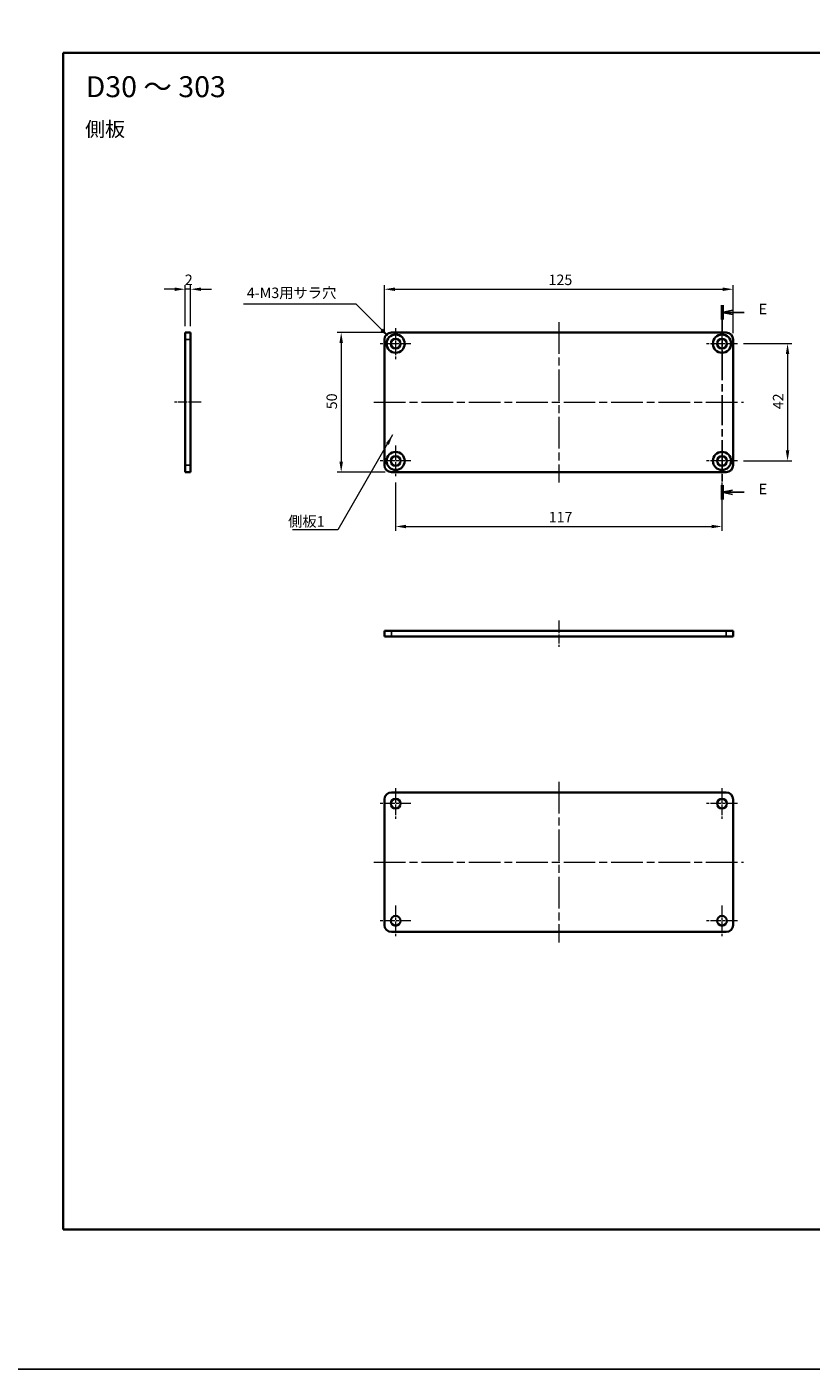
# Model space of a CAD drawing. Units: millimetres. Extents: x -50 to 7559, y -50 to 5279.
# Drawn here: x 2608 to 2890, y 4344 to 4824 of the extents above; entities that cross this region are included whole.
import ezdxf

# ---------------------------------------------------------------- set-up
doc = ezdxf.new("R2010")
doc.units = ezdxf.units.MM
doc.header["$LTSCALE"] = 2
doc.linetypes.add('CHAIN', pattern=[0.3543, 0.2362, -0.0295, 0.0591, -0.0295])
doc.layers.get('Defpoints').update_dxf_attribs({"lineweight": 25})
for name, color, linetype, lineweight in [('Border (ISO)', 7, 'Continuous', 35), ('Center Mark (ISO)', 131, 'Continuous', 18), ('Centerline (ISO)', 131, 'Continuous', 18), ('Dimension (ISO)', 7, 'Continuous', 18), ('Section Line (ISO)', 7, 'CHAIN', 25), ('Symbol (ISO)', 7, 'Continuous', 18), ('Visible (ISO)', 7, 'Continuous', 35), ('Visible Narrow (ISO)', 7, 'Continuous', 25)]:
    doc.layers.add(name, color=color, linetype=linetype, lineweight=lineweight)
doc.styles.add('Note Text (TK)', font='txt')
doc.dimstyles.new('Default - Method 1b (TK)', dxfattribs={"dimscale": 2, "dimtxt": 2.5, "dimasz": 2.5, "dimexe": 1, "dimexo": 1.5, "dimgap": 1, "dimtad": 1, "dimtoh": 1, "dimrnd": 1e-08, "dimdsep": 46, "dimtxsty": 'Note Text (TK)', "dimcen": 0.09, "dimdle": 5, "dimclrd": 100, "dimclre": 100, "dimclrt": 7, "dimadec": 1, "dimazin": 1, "dimtfac": 1, "dimtmove": 0, "dimatfit": 3, "dimfxl": 1, "dimtolj": 1, "dimlwd": -1, "dimlwe": -1, "dimarcsym": 0})
doc.dimstyles.new('Default - Method 1b (TK)$7', dxfattribs={"dimscale": 2, "dimtxt": 2.5, "dimasz": 2.5, "dimexe": 1, "dimexo": 1.5, "dimgap": 1, "dimtad": 1, "dimtoh": 1, "dimrnd": 1e-08, "dimdsep": 46, "dimtxsty": 'Note Text (TK)', "dimcen": 0.09, "dimdle": 5, "dimclrd": 100, "dimclre": 100, "dimclrt": 7, "dimadec": 1, "dimazin": 1, "dimtfac": 1, "dimtmove": 0, "dimatfit": 3, "dimfxl": 1, "dimtolj": 1, "dimlwd": -1, "dimlwe": -1, "dimarcsym": 0})

# ---------------------------------------------------------------- blocks, each defined once
blk = doc.blocks.new('図面枠 tk図枠')
at = {"layer": 'Border (ISO)'}
for p, q in [((14.5, 289), (405.5, 289)), ((14.5, 289), (14.5, 8)), ((405.5, 289), (405.5, 8)), ((14.5, 8), (405.5, 8))]:
    blk.add_line(p, q, dxfattribs=at)
blk = doc.blocks.new('2dTransSection4')
at = {"layer": 'Section Line (ISO)', "linetype": 'CHAIN', "ltscale": 15.162042}
blk.add_line((171.91, 228.73), (171.91, 182.38), dxfattribs=at)
at = {"layer": 'Section Line (ISO)', "linetype": 'Continuous', "lineweight": 50}
for p, q in [((171.91, 228.73), (171.91, 225.36)), ((171.91, 185.75), (171.91, 182.38))]:
    blk.add_line(p, q, dxfattribs=at)
at = {"layer": 'Section Line (ISO)', "linetype": 'Continuous'}
for p, q in [((174.41, 227.54), (171.91, 227.04)), ((174.41, 227.04), (171.91, 227.04)), ((171.91, 227.04), (174.41, 226.54)), ((177.18, 227.04), (174.41, 227.04)), ((174.41, 184.57), (171.91, 184.07)), ((174.41, 184.07), (171.91, 184.07)), ((171.91, 184.07), (174.41, 183.57)), ((177.18, 184.07), (174.41, 184.07))]:
    blk.add_line(p, q, dxfattribs=at)
at = {"layer": 'Section Line (ISO)', "char_height": 2.5, "attachment_point": 7, "style": 'Note Text (TK)'}
for insert in [(180.68, 225.81), (180.68, 182.84)]:
    blk.add_mtext('E', dxfattribs=dict(at, insert=insert))
blk = doc.blocks.new('*D203')
at = {"layer": 'Defpoints', "color": 0}
for p in [(2861.61, 4730.36), (2736.61, 4712.36), (2861.61, 4712.36)]:
    blk.add_point(p, dxfattribs=at)
at = {"layer": 'Dimension (ISO)', "color": 100}
for p, q in [((2736.61, 4714.61), (2736.61, 4731.86)), ((2861.61, 4714.61), (2861.61, 4731.86)), ((2740.36, 4730.36), (2857.86, 4730.36))]:
    blk.add_line(p, q, dxfattribs=at)
for points in [[(2740.36, 4730.98), (2740.36, 4729.73), (2736.61, 4730.36)], [(2857.86, 4730.98), (2857.86, 4729.73), (2861.61, 4730.36)]]:
    blk.add_solid(points, dxfattribs=at)
at = {"layer": 'Dimension (ISO)', "color": 7, "insert": (2795.44, 4733.73), "char_height": 3.75, "attachment_point": 4, "style": 'Note Text (TK)'}
blk.add_mtext('\\A1;125', dxfattribs=at)
blk = doc.blocks.new('*D204')
at = {"layer": 'Defpoints', "color": 0}
for p in [(2739.11, 4714.86), (2721.11, 4664.86), (2739.11, 4664.86)]:
    blk.add_point(p, dxfattribs=at)
at = {"layer": 'Dimension (ISO)', "color": 100}
for p, q in [((2736.86, 4714.86), (2719.61, 4714.86)), ((2721.11, 4711.11), (2721.11, 4668.61)), ((2736.86, 4664.86), (2719.61, 4664.86))]:
    blk.add_line(p, q, dxfattribs=at)
for points in [[(2720.48, 4711.11), (2721.73, 4711.11), (2721.11, 4714.86)], [(2720.48, 4668.61), (2721.73, 4668.61), (2721.11, 4664.86)]]:
    blk.add_solid(points, dxfattribs=at)
at = {"layer": 'Dimension (ISO)', "color": 7, "insert": (2717.73, 4687.36), "char_height": 3.75, "attachment_point": 4, "rotation": 90, "style": 'Note Text (TK)'}
blk.add_mtext('\\A1;50', dxfattribs=at)
blk = doc.blocks.new('*D199')
at = {"layer": 'Defpoints', "color": 0}
for p in [(2665.14, 4730.36), (2665.14, 4714.86), (2667.14, 4714.86)]:
    blk.add_point(p, dxfattribs=at)
at = {"layer": 'Dimension (ISO)', "color": 100}
for p, q in [((2665.14, 4717.11), (2665.14, 4731.86)), ((2667.14, 4717.11), (2667.14, 4731.86)), ((2661.39, 4730.36), (2657.64, 4730.36)), ((2667.14, 4730.36), (2665.14, 4730.36)), ((2670.89, 4730.36), (2674.64, 4730.36))]:
    blk.add_line(p, q, dxfattribs=at)
for points in [[(2661.39, 4730.98), (2661.39, 4729.73), (2665.14, 4730.36)], [(2670.89, 4730.98), (2670.89, 4729.73), (2667.14, 4730.36)]]:
    blk.add_solid(points, dxfattribs=at)
at = {"layer": 'Dimension (ISO)', "color": 7, "insert": (2665.05, 4733.73), "char_height": 3.75, "attachment_point": 4, "style": 'Note Text (TK)'}
blk.add_mtext('\\A1;2', dxfattribs=at)
blk = doc.blocks.new('*D200')
at = {"layer": 'Defpoints', "color": 0}
for p in [(2738.31, 4713.15), (2742.91, 4708.56)]:
    blk.add_point(p, dxfattribs=at)
at = {"layer": 'Dimension (ISO)', "color": 100}
for p, q in [((2686.14, 4725.14), (2726.32, 4725.14)), ((2726.32, 4725.14), (2735.66, 4715.81)), ((2740.47, 4710.86), (2740.74, 4710.86)), ((2740.61, 4710.72), (2740.61, 4710.99))]:
    blk.add_line(p, q, dxfattribs=at)
blk.add_solid([(2736.1, 4716.25), (2735.22, 4715.36), (2738.31, 4713.15)], dxfattribs=at)
at = {"layer": 'Dimension (ISO)', "color": 7, "insert": (2686.14, 4729.07), "char_height": 3.75, "attachment_point": 4, "style": 'Note Text (TK)'}
blk.add_mtext('\\A1; \\fＭＳ Ｐゴシック|b0|i0;\\H3.7500;4-M3用サラ穴', dxfattribs=at)
blk = doc.blocks.new('*D201')
at = {"layer": 'Defpoints', "color": 0}
for p in [(2740.61, 4663.36), (2857.61, 4663.36), (2857.61, 4645.36)]:
    blk.add_point(p, dxfattribs=at)
at = {"layer": 'Dimension (ISO)', "color": 100}
for p, q in [((2740.61, 4661.11), (2740.61, 4643.86)), ((2857.61, 4661.11), (2857.61, 4643.86)), ((2744.36, 4645.36), (2853.86, 4645.36))]:
    blk.add_line(p, q, dxfattribs=at)
for points in [[(2744.36, 4645.98), (2744.36, 4644.73), (2740.61, 4645.36)], [(2853.86, 4645.98), (2853.86, 4644.73), (2857.61, 4645.36)]]:
    blk.add_solid(points, dxfattribs=at)
at = {"layer": 'Dimension (ISO)', "color": 7, "insert": (2795.48, 4648.73), "char_height": 3.75, "attachment_point": 4, "style": 'Note Text (TK)'}
blk.add_mtext('\\A1;117', dxfattribs=at)
blk = doc.blocks.new('*D202')
at = {"layer": 'Defpoints', "color": 0}
for p in [(2863.11, 4710.86), (2863.11, 4668.86), (2881.11, 4668.86)]:
    blk.add_point(p, dxfattribs=at)
at = {"layer": 'Dimension (ISO)', "color": 100}
for p, q in [((2865.36, 4710.86), (2882.61, 4710.86)), ((2881.11, 4707.11), (2881.11, 4672.61)), ((2865.36, 4668.86), (2882.61, 4668.86))]:
    blk.add_line(p, q, dxfattribs=at)
for points in [[(2880.48, 4707.11), (2881.73, 4707.11), (2881.11, 4710.86)], [(2880.48, 4672.61), (2881.73, 4672.61), (2881.11, 4668.86)]]:
    blk.add_solid(points, dxfattribs=at)
at = {"layer": 'Dimension (ISO)', "color": 7, "insert": (2877.73, 4687.36), "char_height": 3.75, "attachment_point": 4, "rotation": 90, "style": 'Note Text (TK)'}
blk.add_mtext('\\A1;42', dxfattribs=at)

msp = doc.modelspace()

# ---------------------------------------------------------------- linework, layer by layer
at = {"color": 6}
msp.add_lwpolyline([(-50, 5146), (3258, 5146), (3258, 4343.5), (-50, 4343.5)], close=True, dxfattribs=at)
at = {"layer": 'Center Mark (ISO)', "linetype": 'CHAIN', "ltscale": 8.148754}
for p, q in [((2740.6092, 4716.3555), (2740.6092, 4705.3555)), ((2857.6092, 4716.3555), (2857.6092, 4705.3555)), ((2746.1092, 4710.8555), (2735.1092, 4710.8555)), ((2863.1092, 4710.8555), (2852.1092, 4710.8555)), ((2740.6092, 4674.3555), (2740.6092, 4663.3555)), ((2857.6092, 4674.3555), (2857.6092, 4663.3555)), ((2746.1092, 4668.8555), (2735.1092, 4668.8555)), ((2863.1092, 4668.8555), (2852.1092, 4668.8555)), ((2740.6092, 4551.6054), (2740.6092, 4540.6054)), ((2857.6092, 4551.6054), (2857.6092, 4540.6054)), ((2746.1092, 4546.1054), (2735.1092, 4546.1054)), ((2863.1092, 4546.1054), (2852.1092, 4546.1054)), ((2740.6092, 4509.6054), (2740.6092, 4498.6054)), ((2857.6092, 4509.6054), (2857.6092, 4498.6054)), ((2746.1092, 4504.1054), (2735.1092, 4504.1054)), ((2863.1092, 4504.1054), (2852.1092, 4504.1054))]:
    msp.add_line(p, q, dxfattribs=at)
at = {"layer": 'Centerline (ISO)', "linetype": 'CHAIN', "ltscale": 23.990969}
for p, q in [((2799.1092, 4718.6055), (2799.1092, 4661.1055)), ((2732.8592, 4689.8555), (2865.3592, 4689.8555)), ((2799.1092, 4553.8554), (2799.1092, 4496.3554)), ((2732.8592, 4525.1054), (2865.3592, 4525.1054))]:
    msp.add_line(p, q, dxfattribs=at)
at = {"layer": 'Centerline (ISO)', "linetype": 'CHAIN', "ltscale": 7.037547}
for p, q in [((2670.8895, 4689.8555), (2661.3895, 4689.8555)), ((2799.1092, 4611.7141), (2799.1092, 4602.2141))]:
    msp.add_line(p, q, dxfattribs=at)
at = {"layer": 'Visible (ISO)'}
for p, q in [((2665.1395, 4712.3555), (2665.1395, 4714.8555)), ((2667.1395, 4714.8555), (2665.1395, 4714.8555)), ((2665.1395, 4667.3555), (2665.1395, 4712.3555)), ((2667.1395, 4714.8555), (2667.1395, 4712.3555)), ((2667.1395, 4667.3555), (2667.1395, 4712.3555)), ((2736.6092, 4667.3555), (2736.6092, 4712.3555)), ((2739.1092, 4714.8555), (2859.1092, 4714.8555)), ((2861.6092, 4712.3555), (2861.6092, 4667.3555)), ((2665.1395, 4664.8555), (2665.1395, 4667.3555)), ((2665.1395, 4664.8555), (2667.1395, 4664.8555)), ((2667.1395, 4667.3555), (2667.1395, 4664.8555)), ((2859.1092, 4664.8555), (2739.1092, 4664.8555)), ((2736.6092, 4607.9641), (2739.1092, 4607.9641)), ((2736.6092, 4607.9641), (2736.6092, 4605.9641)), ((2859.1092, 4607.9641), (2739.1092, 4607.9641)), ((2859.1092, 4607.9641), (2861.6092, 4607.9641)), ((2861.6092, 4605.9641), (2861.6092, 4607.9641)), ((2739.1092, 4605.9641), (2736.6092, 4605.9641)), ((2859.1092, 4605.9641), (2739.1092, 4605.9641)), ((2861.6092, 4605.9641), (2859.1092, 4605.9641)), ((2859.1092, 4550.1054), (2739.1092, 4550.1054)), ((2736.6092, 4547.6054), (2736.6092, 4502.6054)), ((2861.6092, 4502.6054), (2861.6092, 4547.6054)), ((2739.1092, 4500.1054), (2859.1092, 4500.1054))]:
    msp.add_line(p, q, dxfattribs=at)
for centre, radius in [((2740.6092, 4710.8555), 3.25), ((2740.6092, 4710.8555), 1.75), ((2857.6092, 4710.8555), 3.25), ((2857.6092, 4710.8555), 1.75), ((2740.6092, 4668.8555), 3.25), ((2740.6092, 4668.8555), 1.75), ((2857.6092, 4668.8555), 3.25), ((2857.6092, 4668.8555), 1.75), ((2740.6092, 4546.1054), 1.75), ((2857.6092, 4546.1054), 1.75), ((2740.6092, 4504.1054), 1.75), ((2857.6092, 4504.1054), 1.75)]:
    msp.add_circle(centre, radius, dxfattribs=at)
for centre, start, end in [((2739.1092, 4712.3555), 90, 180), ((2859.1092, 4712.3555), 0, 90), ((2739.1092, 4667.3555), 180, 270), ((2859.1092, 4667.3555), 270, 0), ((2739.1092, 4547.6054), 90, 180), ((2859.1092, 4547.6054), 0, 90), ((2739.1092, 4502.6054), 180, 270), ((2859.1092, 4502.6054), 270, 0)]:
    msp.add_arc(centre, 2.5, start, end, dxfattribs=at)
at = {"layer": 'Visible Narrow (ISO)'}
for p, q in [((2665.1395, 4712.3555), (2667.1395, 4712.3555)), ((2667.1395, 4667.3555), (2665.1395, 4667.3555)), ((2739.1092, 4605.9641), (2739.1092, 4607.9641)), ((2859.1092, 4607.9641), (2859.1092, 4605.9641))]:
    msp.add_line(p, q, dxfattribs=at)

# ---------------------------------------------------------------- block references
at = {"xscale": 1.5, "yscale": 1.5, "zscale": 1.5}
msp.add_blockref('図面枠 tk図枠', (2599.75, 4381.5), dxfattribs=at)
at = {"layer": 'Section Line (ISO)', "xscale": 1.5, "yscale": 1.5, "zscale": 1.5}
msp.add_blockref('2dTransSection4', (2599.75, 4381.5), dxfattribs=at)

# ---------------------------------------------------------------- texts
at = {"layer": 'Symbol (ISO)', "color": 7, "line_spacing_factor": 1.5, "style": 'Note Text (TK)'}
for s, insert, char_height, width, attachment_point in [('{\\fＭＳ Ｐゴシック|b0|i0;\\H7.5000;D30 ～ 303}', (2629.5057, 4802.9118), 7.5, 52.967051, 4), ('{\\fＭＳ Ｐゴシック|b0|i0;\\H5.2500;側板}', (2629.2996, 4787.6924), 5.25, 15.719299, 4), ('{\\fＭＳ Ｐゴシック|b0|i0;側板1}', (2702.0846, 4649.0687), 3.75, 14.035088, 1)]:
    msp.add_mtext(s, dxfattribs=dict(at, insert=insert, char_height=char_height, width=width, attachment_point=attachment_point))

# ---------------------------------------------------------------- dimensions: what is measured, and where the dimension line sits
at = {"layer": 'Dimension (ISO)', "color": 100}
for base, p1, p2, angle, override, picture, middle in [((2665.1395, 4730.3555), (2667.1395, 4714.8555), (2665.1395, 4714.8555), 180, {"dimscale": 0, "dimtxt": 3.75, "dimasz": 3.75, "dimexe": 1.5, "dimexo": 2.25, "dimgap": 1.5, "dimtoh": 0, "dimdec": 2, "dimcen": 0.135, "dimtol": 0, "dimlim": 0, "dimtp": 0, "dimtm": 0, "dimtdec": 2, "dimtofl": 1, "dimatfit": 1}, '*D199', (2666.1395, 4730.3555)), ((2721.1092, 4664.8555), (2739.1092, 4714.8555), (2739.1092, 4664.8555), 270, {"dimscale": 0, "dimtxt": 3.75, "dimasz": 3.75, "dimexe": 1.5, "dimexo": 2.25, "dimgap": 1.5, "dimtoh": 0, "dimdec": 2, "dimcen": 0.135, "dimtol": 0, "dimlim": 0, "dimtp": 0, "dimtm": 0, "dimtdec": 2, "dimtofl": 0, "dimatfit": 1}, '*D204', (2721.1092, 4689.8555)), ((2881.1092, 4668.8555), (2863.1092, 4710.8555), (2863.1092, 4668.8555), 90, {"dimscale": 0, "dimtxt": 3.75, "dimasz": 3.75, "dimexe": 1.5, "dimexo": 2.25, "dimgap": 1.5, "dimtoh": 0, "dimdec": 2, "dimcen": 0.135, "dimtol": 0, "dimlim": 0, "dimtp": 0, "dimtm": 0, "dimtdec": 2, "dimtofl": 0, "dimatfit": 1}, '*D202', (2881.1092, 4689.8555)), ((2857.6092, 4645.3555), (2740.6092, 4663.3555), (2857.6092, 4663.3555), 180, {"dimscale": 0, "dimtxt": 3.75, "dimasz": 3.75, "dimexe": 1.5, "dimexo": 2.25, "dimgap": 1.5, "dimtoh": 0, "dimdec": 2, "dimcen": 0.135, "dimtol": 0, "dimlim": 0, "dimtp": 0, "dimtm": 0, "dimtdec": 2, "dimtofl": 0, "dimatfit": 1}, '*D201', (2799.1092, 4645.3555))]:
    dim = msp.add_linear_dim(base=base, p1=p1, p2=p2, angle=angle, dimstyle='Default - Method 1b (TK)', override=override, dxfattribs=at)
    dim.commit()
    dim.dimension.update_dxf_attribs({"geometry": picture, "text_midpoint": middle, "dimtype": 160})
dim = msp.add_diameter_dim_2p(p1=(2742.9073, 4708.5574), p2=(2738.3111, 4713.1536), text=' \\fＭＳ Ｐゴシック|b0|i0;\\H3.7500;4-M3用サラ穴', dimstyle='Default - Method 1b (TK)', override={"dimscale": 0, "dimtxt": 3.75, "dimasz": 3.75, "dimexe": 1.5, "dimexo": 2.25, "dimgap": 1.5, "dimtih": 1, "dimdec": 2, "dimlfac": 1, "dimcen": 0.135, "dimtol": 0, "dimlim": 0, "dimtp": 0, "dimtm": 0, "dimtdec": 2, "dimtofl": 0}, dxfattribs=at)
dim.commit()
dim.dimension.update_dxf_attribs({"geometry": '*D200', "text_midpoint": (2703.3372, 4725.1428), "dimtype": 163})
dim = msp.add_linear_dim(base=(2861.6092, 4730.3555), p1=(2736.6092, 4712.3555), p2=(2861.6092, 4712.3555), dimstyle='Default - Method 1b (TK)', override={"dimscale": 0, "dimtxt": 3.75, "dimasz": 3.75, "dimexe": 1.5, "dimexo": 2.25, "dimgap": 1.5, "dimtoh": 0, "dimdec": 2, "dimcen": 0.135, "dimtol": 0, "dimlim": 0, "dimtp": 0, "dimtm": 0, "dimtdec": 2, "dimtofl": 0, "dimatfit": 1}, dxfattribs=at)
dim.commit()
dim.dimension.update_dxf_attribs({"geometry": '*D203', "text_midpoint": (2799.1092, 4730.3555), "dimtype": 160})

# ---------------------------------------------------------------- leaders
at = {"layer": 'Symbol (ISO)', "color": 100, "annotation_type": 0, "has_hookline": 1, "hookline_direction": 1, "text_width": 12.4219}
msp.add_leader([(2739.5514, 4678.1584), (2719.8697, 4644.2132), (2716.1197, 4644.2132)], dimstyle='Default - Method 1b (TK)$7', override={"dimscale": 0, "dimtxt": 3.75, "dimasz": 3.75, "dimgap": 0, "dimtad": 1}, dxfattribs=at)

doc.saveas('drawing.dxf')
